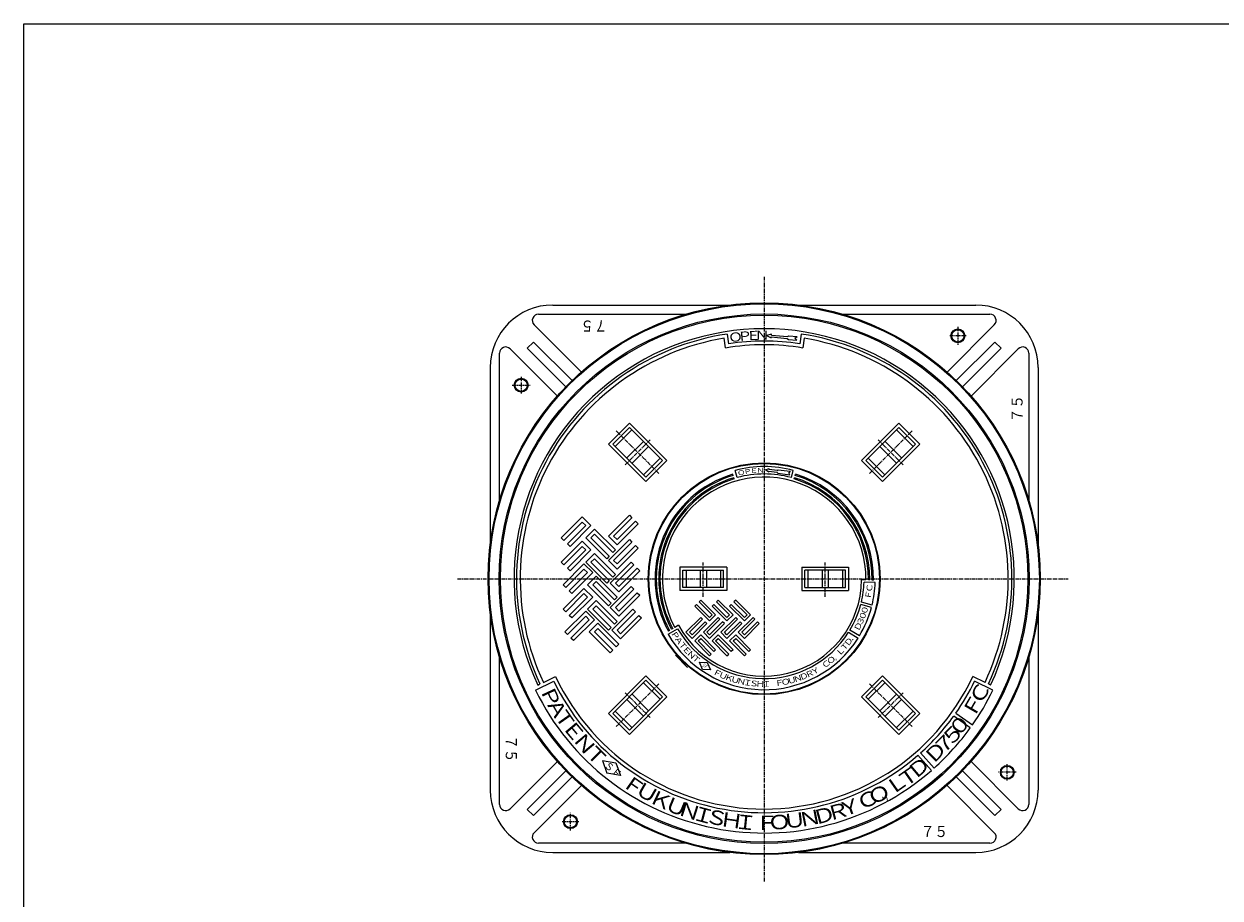
# Model space of a CAD drawing. Extents: x 50 to 3850, y 100 to 2800.
# Drawn here: x 50 to 1989, y 1382 to 2800 of the extents above; entities that cross this region are included whole.
import ezdxf

# ---------------------------------------------------------------- set-up
doc = ezdxf.new("R2010")
doc.units = 0
doc.header["$LTSCALE"] = 0.2
doc.linetypes.add('CENTER', pattern=[50.8, 31.75, -6.35, 6.35, -6.35])
doc.layers.add('LAY-10', color=7, linetype='CONTINUOUS')
doc.layers.add('LAY-255', color=7, linetype='CONTINUOUS')
doc.styles.add('EXCADSTD', font='simplex', dxfattribs={"bigfont": 'bigfont'})

msp = doc.modelspace()

# ---------------------------------------------------------------- linework, layer by layer
at = {"layer": 'LAY-10', "color": 2, "linetype": 'CENTER'}
for p, q in [((1250, 2390), (1250, 1409)), ((1564, 2308.4), (1564, 2279.6)), ((1577.3, 2294), (1550.7, 2294)), ((841.6, 2214), (870.4, 2214)), ((856, 2227.3), (856, 2200.7)), ((1010.3, 2139.7), (1079.7, 2070.3)), ((1489.7, 2139.7), (1420.3, 2070.3)), ((1024.74, 2084.86), (1066.04, 2126.16)), ((1434.86, 2125.26), (1476.16, 2083.96)), ((1151.25, 1870.6), (1151.25, 1926.2)), ((1348.75, 1870.6), (1348.75, 1926.2)), ((753, 1900), (1743, 1900)), ((1010.3, 1660.3), (1079.7, 1729.7)), ((1489.7, 1660.3), (1420.3, 1729.7)), ((1065.14, 1674.74), (1023.84, 1716.04)), ((1475.26, 1715.14), (1433.96, 1673.84)), ((1644, 1572.7), (1644, 1599.3)), ((1658.4, 1586), (1629.6, 1586)), ((936, 1491.6), (936, 1520.4)), ((922.7, 1506), (949.3, 1506))]:
    msp.add_line(p, q, dxfattribs=at)
at = {"layer": 'LAY-10', "color": 7, "linetype": 'CONTINUOUS'}
for p, q in [((884.03, 2329), (1122.66, 2329)), ((907.18, 2344), (1194.14, 2344)), ((1305.86, 2344), (1592.82, 2344)), ((1377.34, 2329), (1615.97, 2329)), ((953.61, 2235.28), (876.96, 2311.93)), ((1546.39, 2235.28), (1623.04, 2311.93)), ((1187.36, 2274.3), (1184.97, 2290.12)), ((1190, 2296.99), (1192.39, 2281.17)), ((1261.83, 2296.65), (1253.59, 2294.36)), ((1253.59, 2294.36), (1261.3, 2290.68)), ((1261.3, 2290.68), (1261.43, 2292.17)), ((1261.43, 2292.17), (1287.33, 2289.9)), ((1261.69, 2295.16), (1261.83, 2296.65)), ((1261.69, 2295.16), (1287.6, 2292.89)), ((1287.33, 2289.9), (1289.2, 2288.24)), ((1287.6, 2292.89), (1289.72, 2294.21)), ((1289.2, 2288.24), (1303.14, 2287.02)), ((1289.72, 2294.21), (1303.67, 2292.99)), ((1299.42, 2290.35), (1303.67, 2292.99)), ((1299.42, 2290.35), (1303.14, 2287.02)), ((1310, 2296.99), (1307.61, 2281.17)), ((1315.03, 2290.12), (1312.64, 2274.3)), ((914.72, 2196.39), (838.07, 2273.04)), ((866.04, 2274.06), (875.94, 2283.96)), ((928.66, 2211.44), (866.04, 2274.06)), ((938.56, 2221.34), (875.94, 2283.96)), ((1561.44, 2221.34), (1624.06, 2283.96)), ((1571.34, 2211.44), (1633.96, 2274.06)), ((1585.28, 2196.39), (1661.93, 2273.04)), ((1624.06, 2283.96), (1633.96, 2274.06)), ((821, 2027.34), (821, 2265.97)), ((1679, 2265.97), (1679, 2027.34)), ((806, 2242.82), (806, 1955.86)), ((1694, 2242.82), (1694, 1955.86)), ((997.56, 2118.5), (1031.5, 2152.44)), ((1092.32, 2091.63), (1031.5, 2152.44)), ((1407.68, 2091.63), (1468.5, 2152.44)), ((1468.5, 2152.44), (1502.44, 2118.5)), ((1004.63, 2118.5), (1031.5, 2145.37)), ((1008.52, 2114.61), (1035.39, 2141.48)), ((1085.24, 2091.63), (1031.5, 2145.37)), ((1414.76, 2091.63), (1468.5, 2145.37)), ((1464.61, 2141.48), (1491.48, 2114.61)), ((1468.5, 2145.37), (1495.37, 2118.5)), ((1058.37, 2057.68), (997.56, 2118.5)), ((1058.37, 2064.76), (1004.63, 2118.5)), ((1027.26, 2095.87), (1054.13, 2122.74)), ((1035.75, 2087.38), (1062.62, 2114.25)), ((1437.38, 2114.25), (1464.25, 2087.38)), ((1441.63, 2064.76), (1495.37, 2118.5)), ((1441.63, 2057.68), (1502.44, 2118.5)), ((1445.87, 2122.74), (1472.74, 2095.87)), ((1081.36, 2095.52), (1054.48, 2068.64)), ((1445.52, 2068.64), (1418.64, 2095.52)), ((1058.37, 2064.76), (1085.24, 2091.63)), ((1058.37, 2057.68), (1092.32, 2091.63)), ((1206, 2064.21), (1202.89, 2075.8)), ((1252.03, 2076.45), (1258.01, 2078.6)), ((1257.48, 2072.86), (1252.03, 2076.45)), ((1257.88, 2077.16), (1258.01, 2078.6)), ((1270.95, 2075.51), (1257.88, 2077.16)), ((1270.95, 2075.51), (1272.57, 2076.76)), ((1272.57, 2076.76), (1292.32, 2074.26)), ((1294, 2064.21), (1297.11, 2075.8)), ((1407.68, 2091.63), (1441.63, 2057.68)), ((1414.76, 2091.63), (1441.63, 2064.76)), ((1199.9, 2067.67), (1199.38, 2069.61)), ((1201.45, 2061.88), (1200.93, 2063.81)), ((1257.48, 2072.86), (1257.61, 2074.29)), ((1257.61, 2074.29), (1270.6, 2072.65)), ((1270.6, 2072.65), (1271.86, 2071.04)), ((1271.86, 2071.04), (1291.61, 2068.54)), ((1292.32, 2074.26), (1289.84, 2071.67)), ((1291.61, 2068.54), (1289.84, 2071.67)), ((1298.55, 2061.88), (1299.07, 2063.81)), ((1300.1, 2067.67), (1300.62, 2069.61)), ((955.07, 2000.41), (921.13, 1966.47)), ((969.21, 1986.27), (955.07, 2000.41)), ((997.5, 1969.3), (1031.44, 2003.24)), ((1005.98, 1969.3), (1035.68, 1998.99)), ((1031.44, 2003.24), (1035.68, 1998.99)), ((925.37, 1962.23), (955.07, 1991.92)), ((960.73, 1986.27), (931.03, 1956.57)), ((969.21, 1986.27), (935.27, 1952.33)), ((960.73, 1986.27), (955.07, 1991.92)), ((974.87, 1980.61), (960.73, 1966.47)), ((974.87, 1980.61), (1008.81, 1946.67)), ((1041.34, 1993.34), (1011.64, 1963.64)), ((1011.64, 1955.15), (1045.58, 1989.1)), ((1041.34, 1993.34), (1045.58, 1989.1)), ((925.37, 1962.23), (921.13, 1966.47)), ((955.07, 1960.81), (921.13, 1926.87)), ((969.21, 1946.67), (955.07, 1960.81)), ((960.73, 1966.47), (994.67, 1932.53)), ((974.87, 1972.12), (969.21, 1966.47)), ((998.91, 1936.77), (969.21, 1966.47)), ((974.87, 1972.12), (1004.57, 1942.43)), ((997.5, 1969.3), (1011.64, 1955.15)), ((997.5, 1929.7), (1031.44, 1963.64)), ((1005.98, 1969.3), (1011.64, 1963.64)), ((1005.98, 1929.7), (1035.68, 1959.4)), ((1031.44, 1963.64), (1035.68, 1959.4)), ((925.37, 1922.63), (955.07, 1952.33)), ((935.27, 1952.33), (931.03, 1956.57)), ((960.73, 1946.67), (931.03, 1916.97)), ((969.21, 1946.67), (935.27, 1912.73)), ((960.73, 1946.67), (955.07, 1952.33)), ((974.87, 1941.01), (960.73, 1926.87)), ((974.87, 1941.01), (1008.81, 1907.07)), ((1008.81, 1946.67), (1004.57, 1942.43)), ((1041.34, 1953.74), (1011.64, 1924.04)), ((1011.64, 1915.56), (1045.58, 1949.5)), ((1041.34, 1953.74), (1045.58, 1949.5)), ((925.37, 1922.63), (921.13, 1926.87)), ((957.9, 1924.04), (923.96, 1890.1)), ((972.04, 1909.9), (957.9, 1924.04)), ((960.73, 1926.87), (994.67, 1892.93)), ((974.87, 1932.53), (969.21, 1926.87)), ((998.91, 1897.17), (969.21, 1926.87)), ((974.87, 1932.53), (1004.57, 1902.83)), ((998.91, 1936.77), (994.67, 1932.53)), ((997.5, 1929.7), (1011.64, 1915.56)), ((1000.33, 1892.93), (1034.27, 1926.87)), ((1005.98, 1929.7), (1011.64, 1924.04)), ((1008.81, 1892.93), (1038.51, 1922.63)), ((1034.27, 1926.87), (1038.51, 1922.63)), ((928.2, 1885.86), (957.9, 1915.56)), ((935.27, 1912.73), (931.03, 1916.97)), ((963.56, 1909.9), (933.86, 1880.2)), ((972.04, 1909.9), (938.1, 1875.96)), ((963.56, 1909.9), (957.9, 1915.56)), ((977.7, 1904.24), (963.56, 1890.1)), ((977.7, 1904.24), (1011.64, 1870.3)), ((1008.81, 1907.07), (1004.57, 1902.83)), ((1044.17, 1916.97), (1014.47, 1887.27)), ((1014.47, 1878.79), (1048.41, 1912.73)), ((1044.17, 1916.97), (1048.41, 1912.73)), ((1113.25, 1919), (1113.25, 1881)), ((1189.25, 1919), (1113.25, 1919)), ((1118.25, 1886), (1118.25, 1914)), ((1118.25, 1914), (1184.25, 1914)), ((1123.25, 1914), (1123.25, 1886)), ((1146.25, 1914), (1146.25, 1886)), ((1156.25, 1914), (1156.25, 1886)), ((1179.25, 1914), (1179.25, 1886)), ((1184.25, 1886), (1184.25, 1914)), ((1189.25, 1919), (1189.25, 1881)), ((1310.75, 1919), (1310.75, 1881)), ((1310.75, 1919), (1386.75, 1919)), ((1381.75, 1914), (1315.75, 1914)), ((1315.75, 1886), (1315.75, 1914)), ((1320.75, 1914), (1320.75, 1886)), ((1343.75, 1914), (1343.75, 1886)), ((1353.75, 1914), (1353.75, 1886)), ((1376.75, 1914), (1376.75, 1886)), ((1381.75, 1886), (1381.75, 1914)), ((1386.75, 1919), (1386.75, 1881)), ((928.2, 1885.86), (923.96, 1890.1)), ((957.9, 1884.44), (923.96, 1850.5)), ((972.04, 1870.3), (957.9, 1884.44)), ((963.56, 1890.1), (997.5, 1856.16)), ((977.7, 1895.76), (972.04, 1890.1)), ((1001.74, 1860.4), (972.04, 1890.1)), ((977.7, 1895.76), (1007.4, 1866.06)), ((998.91, 1897.17), (994.67, 1892.93)), ((1000.33, 1892.93), (1014.47, 1878.79)), ((1000.33, 1853.33), (1034.27, 1887.27)), ((1008.81, 1892.93), (1014.47, 1887.27)), ((1008.81, 1853.33), (1038.51, 1883.03)), ((1034.27, 1887.27), (1038.51, 1883.03)), ((1189.25, 1881), (1113.25, 1881)), ((1184.25, 1886), (1118.25, 1886)), ((1310.75, 1881), (1386.75, 1881)), ((1315.75, 1886), (1381.75, 1886)), ((1414.99, 1898.24), (1407.99, 1898.49)), ((1429.89, 1893.72), (1411.9, 1894.35)), ((1420.99, 1898.03), (1418.99, 1898.1)), ((1426.99, 1897.82), (1424.99, 1897.89)), ((928.2, 1846.26), (957.9, 1875.96)), ((938.1, 1875.96), (933.86, 1880.2)), ((963.56, 1870.3), (933.86, 1840.6)), ((972.04, 1870.3), (938.1, 1836.36)), ((963.56, 1870.3), (957.9, 1875.96)), ((977.7, 1864.64), (963.56, 1850.5)), ((977.7, 1864.64), (1011.64, 1830.7)), ((1011.64, 1870.3), (1007.4, 1866.06)), ((1044.17, 1877.37), (1014.47, 1847.67)), ((1014.47, 1839.19), (1048.41, 1873.13)), ((1044.17, 1877.37), (1048.41, 1873.13)), ((1147.2, 1865.52), (1144.37, 1862.69)), ((1144.37, 1862.69), (1165.59, 1841.47)), ((1171.24, 1841.47), (1147.2, 1865.52)), ((1175.49, 1865.52), (1172.66, 1862.69)), ((1172.66, 1862.69), (1193.87, 1841.47)), ((1199.53, 1841.47), (1175.49, 1865.52)), ((1203.77, 1865.52), (1200.94, 1862.69)), ((1200.94, 1862.69), (1222.16, 1841.47)), ((1227.81, 1841.47), (1203.77, 1865.52)), ((1424.86, 1857.29), (1407.47, 1861.95)), ((806, 1844.14), (806, 1557.18)), ((928.2, 1846.26), (923.96, 1850.5)), ((960.73, 1847.67), (926.79, 1813.73)), ((974.87, 1833.53), (960.73, 1847.67)), ((963.56, 1850.5), (997.5, 1816.56)), ((977.7, 1856.16), (972.04, 1850.5)), ((1001.74, 1820.8), (972.04, 1850.5)), ((977.7, 1856.16), (1007.4, 1826.46)), ((1001.74, 1860.4), (997.5, 1856.16)), ((1000.33, 1853.33), (1014.47, 1839.19)), ((1003.15, 1816.56), (1037.1, 1850.5)), ((1008.81, 1853.33), (1014.47, 1847.67)), ((1011.64, 1816.56), (1041.34, 1846.26)), ((1037.1, 1850.5), (1041.34, 1846.26)), ((1137.3, 1855.62), (1140.13, 1858.44)), ((1161.35, 1831.57), (1137.3, 1855.62)), ((1140.13, 1858.44), (1161.35, 1837.23)), ((1165.59, 1855.62), (1168.42, 1858.44)), ((1189.63, 1831.57), (1165.59, 1855.62)), ((1168.42, 1858.44), (1189.63, 1837.23)), ((1193.87, 1855.62), (1196.7, 1858.44)), ((1217.91, 1831.57), (1193.87, 1855.62)), ((1196.7, 1858.44), (1217.91, 1837.23)), ((1423.87, 1853.41), (1406.48, 1858.07)), ((1694, 1844.14), (1694, 1557.18)), ((931.03, 1809.49), (960.73, 1839.19)), ((938.1, 1836.36), (933.86, 1840.6)), ((966.38, 1833.53), (936.69, 1803.83)), ((974.87, 1833.53), (940.93, 1799.59)), ((966.38, 1833.53), (960.73, 1839.19)), ((980.53, 1827.88), (966.38, 1813.73)), ((980.53, 1827.88), (1014.47, 1793.93)), ((1011.64, 1830.7), (1007.4, 1826.46)), ((1046.99, 1840.6), (1017.3, 1810.9)), ((1017.3, 1802.42), (1051.24, 1836.36)), ((1046.99, 1840.6), (1051.24, 1836.36)), ((1111.21, 1824.49), (1105.15, 1820.99)), ((1123.16, 1813.19), (1147.2, 1837.23)), ((1150.03, 1834.4), (1128.82, 1813.19)), ((1154.27, 1830.16), (1133.06, 1808.95)), ((1133.06, 1803.29), (1157.1, 1827.33)), ((1147.2, 1837.23), (1150.03, 1834.4)), ((1151.45, 1813.19), (1175.49, 1837.23)), ((1157.1, 1827.33), (1154.27, 1830.16)), ((1178.32, 1834.4), (1157.1, 1813.19)), ((1161.35, 1831.57), (1171.24, 1841.47)), ((1165.59, 1841.47), (1161.35, 1837.23)), ((1182.56, 1830.16), (1161.35, 1808.95)), ((1161.35, 1803.29), (1185.39, 1827.33)), ((1175.49, 1837.23), (1178.32, 1834.4)), ((1179.73, 1813.19), (1203.77, 1837.23)), ((1185.39, 1827.33), (1182.56, 1830.16)), ((1206.6, 1834.4), (1185.39, 1813.19)), ((1189.63, 1831.57), (1199.53, 1841.47)), ((1193.87, 1841.47), (1189.63, 1837.23)), ((1210.84, 1830.16), (1189.63, 1808.95)), ((1189.63, 1803.29), (1213.67, 1827.33)), ((1203.77, 1837.23), (1206.6, 1834.4)), ((1208.01, 1813.19), (1232.06, 1837.23)), ((1213.67, 1827.33), (1210.84, 1830.16)), ((1234.88, 1834.4), (1213.67, 1813.19)), ((1217.91, 1831.57), (1227.81, 1841.47)), ((1222.16, 1841.47), (1217.91, 1837.23)), ((1239.13, 1830.16), (1217.91, 1808.95)), ((1217.91, 1803.29), (1241.96, 1827.33)), ((1232.06, 1837.23), (1234.88, 1834.4)), ((1241.96, 1827.33), (1239.13, 1830.16)), ((931.03, 1809.49), (926.79, 1813.73)), ((940.93, 1799.59), (936.69, 1803.83)), ((966.38, 1813.73), (1000.33, 1779.79)), ((980.53, 1819.39), (974.87, 1813.73)), ((1004.57, 1784.03), (974.87, 1813.73)), ((980.53, 1819.39), (1010.23, 1789.69)), ((1001.74, 1820.8), (997.5, 1816.56)), ((1003.15, 1816.56), (1017.3, 1802.42)), ((1011.64, 1816.56), (1017.3, 1810.9)), ((1094.12, 1810), (1109.7, 1819)), ((1096.49, 1815.99), (1094.75, 1814.99)), ((1101.68, 1818.99), (1099.95, 1817.99)), ((1123.16, 1813.19), (1133.06, 1803.29)), ((1133.06, 1808.95), (1128.82, 1813.19)), ((1147.2, 1808.95), (1137.3, 1799.05)), ((1142.96, 1799.05), (1147.2, 1803.29)), ((1147.2, 1808.95), (1171.24, 1784.91)), ((1168.42, 1782.08), (1147.2, 1803.29)), ((1151.45, 1813.19), (1161.35, 1803.29)), ((1161.35, 1808.95), (1157.1, 1813.19)), ((1175.49, 1808.95), (1165.59, 1799.05)), ((1171.24, 1799.05), (1175.49, 1803.29)), ((1175.49, 1808.95), (1199.53, 1784.91)), ((1196.7, 1782.08), (1175.49, 1803.29)), ((1179.73, 1813.19), (1189.63, 1803.29)), ((1189.63, 1808.95), (1185.39, 1813.19)), ((1203.77, 1808.95), (1193.87, 1799.05)), ((1199.53, 1799.05), (1203.77, 1803.29)), ((1203.77, 1808.95), (1227.81, 1784.91)), ((1224.98, 1782.08), (1203.77, 1803.29)), ((1208.01, 1813.19), (1217.91, 1803.29)), ((1217.91, 1808.95), (1213.67, 1813.19)), ((1386.76, 1813.16), (1402.19, 1803.89)), ((1404.29, 1807.29), (1388.86, 1816.56)), ((1004.57, 1784.03), (1000.33, 1779.79)), ((1014.47, 1793.93), (1010.23, 1789.69)), ((1137.3, 1799.05), (1161.35, 1775.01)), ((1164.17, 1777.83), (1142.96, 1799.05)), ((1165.59, 1799.05), (1189.63, 1775.01)), ((1171.24, 1784.91), (1168.42, 1782.08)), ((1192.46, 1777.83), (1171.24, 1799.05)), ((1193.87, 1799.05), (1217.91, 1775.01)), ((1199.53, 1784.91), (1196.7, 1782.08)), ((1220.74, 1777.83), (1199.53, 1799.05)), ((1227.81, 1784.91), (1224.98, 1782.08)), ((821, 1534.03), (821, 1772.66)), ((1125.9, 1756.1), (1106.1, 1775.9)), ((1144.9, 1764.52), (1157.77, 1764.07)), ((1150.13, 1752.76), (1144.9, 1764.52)), ((1161.35, 1775.01), (1164.17, 1777.83)), ((1189.63, 1775.01), (1192.46, 1777.83)), ((1217.91, 1775.01), (1220.74, 1777.83)), ((1679, 1772.66), (1679, 1534.03)), ((1163, 1752.3), (1150.13, 1752.76)), ((1157.77, 1764.07), (1163, 1752.3)), ((879.25, 1719.17), (908.91, 1733.64)), ((882.95, 1727.65), (886.57, 1729.35)), ((892, 1731.9), (911.91, 1741.25)), ((1058.37, 1742.32), (997.56, 1681.5)), ((1058.37, 1735.24), (1004.63, 1681.5)), ((1054.48, 1731.36), (1081.36, 1704.48)), ((1092.32, 1708.37), (1058.37, 1742.32)), ((1085.24, 1708.37), (1058.37, 1735.24)), ((1441.63, 1742.32), (1407.68, 1708.37)), ((1441.63, 1735.24), (1414.76, 1708.37)), ((1418.64, 1704.48), (1445.52, 1731.36)), ((1441.63, 1742.32), (1502.44, 1681.5)), ((1441.63, 1735.24), (1495.37, 1681.5)), ((1608, 1731.9), (1588.09, 1741.25)), ((1620.75, 1719.17), (1591.09, 1733.64)), ((1617.05, 1727.65), (1613.43, 1729.35)), ((1085.24, 1708.37), (1031.5, 1654.63)), ((1092.32, 1708.37), (1031.5, 1647.56)), ((1062.62, 1685.75), (1035.75, 1712.62)), ((1407.68, 1708.37), (1468.5, 1647.56)), ((1414.76, 1708.37), (1468.5, 1654.63)), ((1464.25, 1712.62), (1437.38, 1685.75)), ((1054.13, 1677.26), (1027.26, 1704.13)), ((1472.74, 1704.13), (1445.87, 1677.26)), ((1031.5, 1647.56), (997.56, 1681.5)), ((1031.5, 1654.63), (1004.63, 1681.5)), ((1035.39, 1658.52), (1008.52, 1685.39)), ((1491.48, 1685.39), (1464.61, 1658.52)), ((1495.37, 1681.5), (1468.5, 1654.63)), ((1502.44, 1681.5), (1468.5, 1647.56)), ((1584.01, 1657.95), (1557.29, 1677.31)), ((1560.5, 1681.8), (1587.5, 1662.83)), ((1520.99, 1589), (1499.31, 1613.88)), ((1525.48, 1592.97), (1503.44, 1617.54)), ((914.72, 1603.61), (838.07, 1526.96)), ((987.64, 1605.24), (1009.3, 1601.42)), ((987.64, 1605.24), (995.16, 1584.56)), ((1009.3, 1601.42), (1016.83, 1580.74)), ((1585.28, 1603.61), (1661.93, 1526.96)), ((928.66, 1588.56), (866.04, 1525.94)), ((938.56, 1578.66), (875.94, 1516.04)), ((1016.83, 1580.74), (995.16, 1584.56)), ((1561.44, 1578.66), (1624.06, 1516.04)), ((1571.34, 1588.56), (1633.96, 1525.94)), ((953.61, 1564.72), (876.96, 1488.07)), ((1546.39, 1564.72), (1623.04, 1488.07)), ((875.94, 1516.04), (866.04, 1525.94)), ((1633.96, 1525.94), (1624.06, 1516.04)), ((1122.66, 1471), (884.03, 1471)), ((907.18, 1456), (1194.14, 1456)), ((1305.86, 1456), (1592.82, 1456)), ((1615.97, 1471), (1377.34, 1471))]:
    msp.add_line(p, q, dxfattribs=at)
for centre, radius in [((1250, 1900), 447.5), ((1250, 1900), 446.01), ((1250, 1900), 429.5), ((1250, 1900), 427.5), ((1564, 2294), 11.2), ((1564, 2294), 10), ((856, 2214), 11.2), ((856, 2214), 10), ((1250, 1900), 188), ((1250, 1900), 187), ((1644, 1586), 11.2), ((1644, 1586), 10), ((936, 1506), 11.2), ((936, 1506), 10)]:
    msp.add_circle(centre, radius, dxfattribs=at)
for centre, radius, start, end in [((907.18, 2242.82), 101.18, 90, 180), ((884.03, 2319), 10, 90, 225), ((1592.82, 2242.82), 101.18, 0, 90), ((1615.97, 2319), 10, 315, 90), ((1250, 1900), 405.5, 334.84781, 205.15219), ((1250, 1900), 401.5, 98.59445, 205.15219), ((1250, 1900), 395.5, 99.4637, 205.15219), ((1250, 1900), 401.5, 334.84781, 81.40555), ((1250, 1900), 395.5, 334.84781, 80.5363), ((831, 2265.97), 10, 45, 180), ((1250, 1900), 379.5, 80.49965, 99.50035), ((1250, 1900), 385.5, 81.40555, 98.59445), ((1669, 2265.97), 10, 0, 135), ((1250, 1900), 182, 75, 105), ((1250, 1900), 177, 106.61874, 208.70507), ((1250, 1900), 175, 106.63725, 208.69027), ((1250, 1900), 171, 106.67555, 208.65963), ((1250, 1900), 169, 106.69539, 208.64376), ((1250, 1900), 165, 359.38912, 208.61088), ((1250, 1900), 170, 75, 105), ((1250, 1900), 169, 359.35624, 73.30461), ((1250, 1900), 171, 359.34037, 73.32445), ((1250, 1900), 175, 359.30973, 73.36275), ((1250, 1900), 177, 359.29493, 73.38126), ((1250, 1900), 158, 208.54932, 359.45068), ((1250, 1900), 162, 346.41485, 358), ((1250, 1900), 180, 346.27334, 358), ((1250, 1900), 162, 329, 345), ((1250, 1900), 180, 329, 345), ((1250, 1900), 180, 210, 327.72666), ((1250, 1900), 162, 210, 327.58515), ((1250, 1900), 379.5, 206, 311.06691), ((1250, 1900), 373.5, 205.15219, 334.84781), ((1250, 1900), 379.5, 324.90321, 334), ((1250, 1900), 412.5, 206, 311.06691), ((1250, 1900), 412.5, 324.90321, 334), ((1250, 1900), 379.5, 311.90033, 324.06979), ((1250, 1900), 412.5, 311.90033, 324.06979), ((907.18, 1557.18), 101.18, 180, 270), ((1592.82, 1557.18), 101.18, 270, 0), ((831, 1534.03), 10, 180, 315), ((1669, 1534.03), 10, 225, 0), ((884.03, 1481), 10, 135, 270), ((1615.97, 1481), 10, 270, 45)]:
    msp.add_arc(centre, radius, start, end, dxfattribs=at)
at = {"layer": 'LAY-255', "color": 7, "linetype": 'CONTINUOUS'}
for p, q in [((50, 2800), (3850, 2800)), ((50, 100), (50, 2800))]:
    msp.add_line(p, q, dxfattribs=at)

# ---------------------------------------------------------------- texts
at = {"layer": 'LAY-10', "color": 7, "linetype": 'CONTINUOUS', "style": 'EXCADSTD'}
for s, height, rotation, width, p in [('７５', 17.929, 180, 0.9, (996, 2318.92)), ('Ｏ', 14.81, 8, 1.2, (1192.55, 2283.13)), ('Ｐ', 14.81, 5, 1.2, (1207.26, 2285.27)), ('Ｅ', 14.81, 2, 1.2, (1220.88, 2286.79)), ('７５', 17.929, 90, 0.9, (1668.92, 2154)), ('Ｏ', 7.8, 12.62239, 1.2, (1207.38, 2066.99)), ('Ｐ', 7.8, 9.20746, 1.2, (1217.41, 2069.23)), ('Ｅ', 7.8, 5.79254, 1.2, (1227.54, 2070.87)), ('Ｎ', 7.8, 2.37761, 1.2, (1237.76, 2071.9)), ('Ｃ', 9.35, 83.6025, 1.2, (1424.41, 1876.95)), ('Ｆ', 9.35, 80.67084, 1.2, (1422.33, 1865.65)), ('０', 9.35, 68.59531, 1.2, (1411.43, 1831.43)), ('０', 9.35, 71.78594, 1.2, (1415, 1840.52)), ('Ｄ', 9.35, 62.21406, 1.2, (1402.81, 1813.91)), ('３', 9.35, 65.40469, 1.2, (1407.37, 1822.55)), ('Ｐ', 9.35, 301.73127, 1.2, (1098.08, 1812.34)), ('Ｄ', 9.35, 52.53283, 1.2, (1385.89, 1789.11)), ('Ａ', 9.35, 305.19382, 1.2, (1103.65, 1803.33)), ('Ｔ', 9.35, 308.65637, 1.2, (1109.76, 1794.67)), ('Ｅ', 9.35, 312.11892, 1.2, (1116.37, 1786.39)), ('Ｌ', 9.35, 45.60774, 1.2, (1371.53, 1773.54)), ('Ｔ', 9.35, 49.07028, 1.2, (1378.95, 1781.11)), ('．', 9.35, 55.99538, 1.2, (1392.34, 1797.52)), ('Ｎ', 9.35, 315.58147, 1.2, (1123.48, 1778.53)), ('Ｔ', 9.35, 319.04402, 1.2, (1131.05, 1771.11)), ('Ｃ', 9.35, 35.22009, 1.2, (1346.74, 1753.7)), ('Ｏ', 9.35, 38.68264, 1.2, (1355.4, 1759.81)), ('.,', 9.354, 42.14519, 0.626768, (1364.3, 1767)), ('S', 6.38, 325.96912, 0.56692, (1149.26, 1757.75)), ('F', 6.38, 325.96912, 0.56692, (1152.68, 1755.49)), ('Ｆ', 9.35, 332.89421, 1.2, (1165.36, 1746.38)), ('Ｕ', 9.35, 336.35676, 1.2, (1174.79, 1741.55)), ('Ｄ', 9.35, 21.36989, 1.2, (1308.9, 1734.79)), ('Ｒ', 9.35, 24.83244, 1.2, (1318.77, 1738.65)), ('Ｙ', 9.35, 28.29499, 1.2, (1328.39, 1743.1)), ('Ｋ', 9.35, 339.81931, 1.2, (1184.5, 1737.29)), ('Ｕ', 9.35, 343.28186, 1.2, (1194.45, 1733.64)), ('Ｎ', 9.35, 346.74441, 1.2, (1204.6, 1730.58)), ('Ｉ', 9.35, 350.20696, 1.2, (1214.91, 1728.15)), ('Ｓ', 9.35, 353.6695, 1.2, (1225.35, 1726.35)), ('Ｈ', 9.35, 357.13205, 1.2, (1235.89, 1725.17)), ('Ｉ', 9.35, 0.5946, 1.2, (1246.47, 1724.64)), ('Ｆ', 9.35, 7.5197, 1.2, (1267.64, 1725.49)), ('Ｏ', 9.35, 10.98225, 1.2, (1278.15, 1726.88)), ('Ｕ', 9.35, 14.4448, 1.2, (1288.55, 1728.9)), ('Ｎ', 9.35, 17.90735, 1.2, (1298.82, 1731.54)), ('Ｃ', 23.39, 60, 1.2, (1600.19, 1692.31)), ('Ｐ', 23.39, 295, 1.2, (885.35, 1720.87)), ('Ｆ', 23.39, 60, 1.2, (1588.95, 1671.73)), ('Ａ', 23.39, 300, 1.2, (894.97, 1700.07)), ('Ｔ', 23.39, 305, 1.2, (905.99, 1681.39)), ('０', 23.39, 50, 1.2, (1563.23, 1640.14)), ('Ｅ', 23.39, 310, 1.2, (920.44, 1660.2)), ('Ｎ', 23.39, 310, 1.2, (937.99, 1639.5)), ('５', 23.39, 45, 1.2, (1550.16, 1625.33)), ('７５', 17.929, 270, 0.9, (831.08, 1646)), ('Ｔ', 23.39, 315, 1.2, (956.18, 1618.49)), ('Ｄ', 23.39, 45, 1.2, (1522.44, 1596.99)), ('７', 23.39, 45, 1.2, (1536.96, 1610.78)), ('ＳＦ', 11.693, 320, 0.958333, (989.51, 1595.71)), ('Ｔ', 23.39, 35, 1.2, (1474.88, 1558.12)), ('Ｄ', 23.39, 40, 1.2, (1493.9, 1572.7)), ('.', 23.39, 40, 0.56692, (1508.07, 1585.25)), ('Ｆ', 23.39, 325, 1.2, (1016.5, 1565.97)), ('Ｌ', 23.39, 35, 1.2, (1455.89, 1547.15)), ('Ｕ', 23.39, 330, 1.2, (1037.63, 1552.91)), ('Ｋ', 23.39, 335, 1.2, (1060.37, 1538.75)), ('Ｃ', 23.39, 25, 1.2, (1404.72, 1522.96)), ('Ｏ', 23.39, 25, 1.2, (1423.76, 1531.8)), ('Ｕ', 23.39, 337, 1.2, (1085.57, 1526.94)), ('Ｎ', 23.39, 342, 1.2, (1107.21, 1518.04)), ('Ｒ', 23.39, 15, 1.2, (1354.09, 1506.67)), ('Ｙ', 23.39, 20, 1.2, (1374.83, 1511.96)), ('.,', 23.386, 30, 0.522307, (1441.65, 1541.75)), ('Ｉ', 23.39, 345, 1.2, (1130.16, 1510.26)), ('Ｓ', 23.39, 347, 1.2, (1151.95, 1505.31)), ('Ｈ', 23.39, 352, 1.2, (1176.65, 1499.31)), ('Ｉ', 23.39, 354, 1.2, (1199.62, 1495.3)), ('Ｏ', 23.39, 5, 1.2, (1256.69, 1492.04)), ('Ｕ', 23.39, 7, 1.2, (1281.69, 1494.3)), ('Ｎ', 23.39, 11, 1.2, (1307.54, 1496.71)), ('Ｄ', 23.39, 15, 1.2, (1331.64, 1500.14))]:
    msp.add_text(s, height=height, rotation=rotation, dxfattribs=dict(at, width=width)).set_placement(p)
for s, height, width, p in [('Ｎ', 14.81, 1.2, (1234.6, 2287.64)), ('Ｆ', 23.39, 1.2, (1234.9, 1492.45)), ('７５', 17.929, 0.9, (1504, 1481.08))]:
    msp.add_text(s, height=height, dxfattribs=dict(at, width=width)).set_placement(p)

doc.saveas('drawing.dxf')
